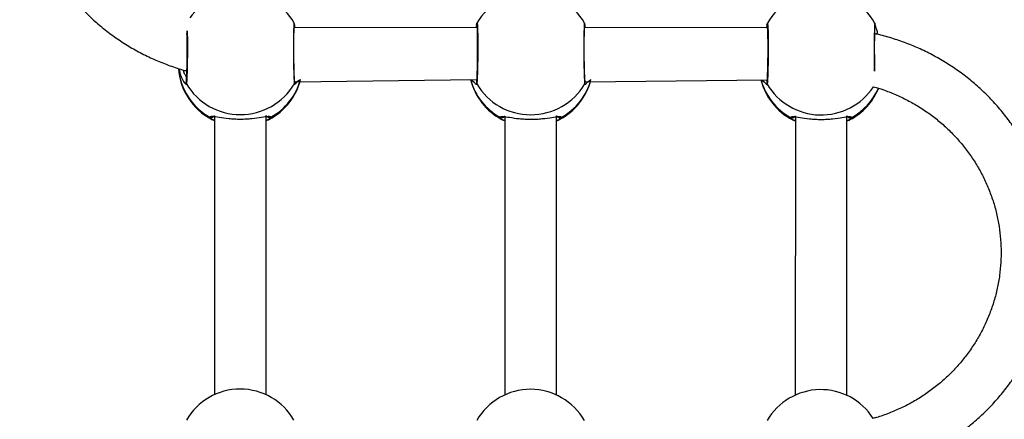
# Model space of a CAD drawing. Units: millimetres. Extents: x 570 to 1372, y 301 to 1031.
# Drawn here: x 839 to 870, y 677 to 689 of the extents above; entities that cross this region are included whole.
import ezdxf

# ---------------------------------------------------------------- set-up
doc = ezdxf.new("R2010")
doc.units = ezdxf.units.MM
doc.header["$LTSCALE"] = 45

msp = doc.modelspace()

# ---------------------------------------------------------------- linework, layer by layer
at = {"color": 7, "linetype": 'Continuous', "lineweight": 25}
for p, q in [((847.706, 689.225), (847.696, 689.276)), ((847.699, 689.127), (847.717, 689.201)), ((853.363, 689.138), (847.699, 689.127)), ((847.711, 689.232), (847.706, 689.225)), ((847.717, 689.201), (847.711, 689.232)), ((853.346, 689.198), (853.326, 689.124)), ((853.351, 689.228), (853.346, 689.198)), ((853.355, 689.219), (853.353, 689.226)), ((853.365, 689.271), (853.355, 689.219)), ((856.706, 689.22), (856.696, 689.271)), ((856.699, 689.122), (856.717, 689.196)), ((862.363, 689.132), (856.699, 689.122)), ((856.711, 689.226), (856.706, 689.22)), ((856.717, 689.196), (856.711, 689.226)), ((862.346, 689.193), (862.326, 689.118)), ((862.351, 689.223), (862.346, 689.193)), ((862.355, 689.214), (862.353, 689.221)), ((862.365, 689.266), (862.355, 689.214)), ((865.707, 689.212), (865.696, 689.266)), ((865.707, 689.212), (865.704, 689.232)), ((865.711, 689.221), (865.706, 689.215)), ((865.717, 689.191), (865.711, 689.221)), ((847.715, 687.455), (853.353, 687.524)), ((856.715, 687.45), (862.353, 687.518)), ((845.23, 686.399), (845.225, 677.762)), ((846.825, 677.762), (846.83, 686.406)), ((854.23, 686.394), (854.225, 677.757)), ((855.825, 677.756), (855.83, 686.401)), ((863.23, 686.388), (863.225, 677.752)), ((864.825, 677.751), (864.83, 686.396))]:
    msp.add_line(p, q, dxfattribs=at)
for centre, radius, start, end in [((846.03, 688.317), 1.923, 29.8515, 144.4774), ((855.03, 688.312), 1.923, 29.8539, 150.0681), ((864.03, 688.306), 1.923, 29.8538, 150.0683), ((846.031, 687.994), 1.923, 183.9876, 242.2453), ((846.031, 688.381), 1.944, 210.5597, 329.3738), ((846.031, 687.994), 1.923, 297.6702, 345.9279), ((855.031, 687.988), 1.923, 193.981, 242.2453), ((855.031, 688.376), 1.944, 210.5593, 329.3741), ((855.031, 687.989), 1.923, 297.6701, 345.9278), ((864.031, 687.983), 1.923, 193.981, 242.2453), ((864.031, 687.984), 1.923, 297.6645, 337.5673), ((846.023, 676.013), 1.923, 29.854, 150.0684), ((855.023, 676.007), 1.923, 29.8539, 150.0682), ((864.02, 675.997), 1.923, 32.4422, 149.8996)]:
    msp.add_arc(centre, radius, start, end, dxfattribs=at)
at = {"color": 8, "linetype": 'Continuous', "lineweight": 25}
for centre, radius, start, end in [((845.984, 688.007), 1.877, 184.4823, 241.2793), ((846.073, 688.011), 1.884, 298.7041, 345.0899), ((854.985, 688.008), 1.884, 194.8995, 241.3444), ((855.076, 688.008), 1.884, 298.5904, 345.0324), ((863.985, 688.003), 1.884, 194.9007, 241.3433), ((864.031, 688.372), 1.945, 210.5799, 326.4365), ((864.068, 688.007), 1.892, 298.7609, 336.475)]:
    msp.add_arc(centre, radius, start, end, dxfattribs=at)
at = {"color": 7, "linetype": 'Continuous', "lineweight": 25}
for points, knots in [([(844.394, 701.175), (844.318, 701.155), (844.09, 701.096), (843.718, 700.964), (843.282, 700.783), (842.859, 700.572), (842.451, 700.334), (842.061, 700.07), (841.689, 699.781), (841.338, 699.469), (841.009, 699.134), (840.704, 698.778), (840.423, 698.404), (840.169, 698.012), (839.942, 697.604), (839.743, 697.183), (839.574, 696.749), (839.434, 696.305), (839.325, 695.854), (839.247, 695.396), (839.201, 694.934), (839.185, 694.47), (839.202, 694.006), (839.25, 693.544), (839.329, 693.087), (839.44, 692.636), (839.58, 692.193), (839.751, 691.76), (839.951, 691.339), (840.179, 690.932), (840.434, 690.541), (840.715, 690.168), (841.021, 689.813), (841.35, 689.48), (841.702, 689.168), (842.074, 688.88), (842.465, 688.617), (842.873, 688.381), (843.296, 688.171), (843.732, 687.991), (844.089, 687.864), (844.303, 687.808), (844.364, 687.793)], [0, 0, 0, 0, 0.0127556, 0.038516, 0.0642739, 0.0900285, 0.1157791, 0.1415254, 0.1672665, 0.1930025, 0.2187325, 0.2444564, 0.2701743, 0.2958861, 0.3215915, 0.3472907, 0.3729845, 0.3986727, 0.424357, 0.4500365, 0.4757137, 0.5013881, 0.527061, 0.5527335, 0.5784059, 0.604079, 0.6297547, 0.6554331, 0.6811148, 0.7068011, 0.7324919, 0.7581882, 0.7838905, 0.8095987, 0.8353127, 0.8610333, 0.8867598, 0.9124917, 0.9382295, 0.9639723, 0.9897201, 1, 1, 1, 1]), ([(847.715, 687.455), (847.713, 687.471), (847.709, 687.501), (847.703, 687.602), (847.699, 687.724), (847.694, 687.893), (847.69, 688.101), (847.688, 688.34), (847.688, 688.578), (847.689, 688.785), (847.692, 688.952), (847.695, 689.072), (847.7, 689.169), (847.704, 689.197), (847.706, 689.212)], [0, 0, 0, 0, 0.0852308, 0.1640785, 0.2364687, 0.302355, 0.4139732, 0.4990999, 0.5842419, 0.696004, 0.762081, 0.8347749, 0.9141042, 1, 1, 1, 1]), ([(847.711, 689.232), (847.703, 689.259), (847.7, 689.277), (847.698, 689.274), (847.698, 689.274)], [0, 0, 0, 0, 0.927159, 1, 1, 1, 1]), ([(853.355, 689.219), (853.359, 689.194), (853.362, 689.166), (853.367, 689.068), (853.37, 688.949), (853.373, 688.782), (853.374, 688.575), (853.374, 688.337), (853.371, 688.098), (853.367, 687.889), (853.362, 687.72), (853.357, 687.598), (853.352, 687.498), (853.348, 687.467), (853.346, 687.451)], [0, 0, 0, 0, 0.085897, 0.165225, 0.237921, 0.304001, 0.415759, 0.500905, 0.586037, 0.697658, 0.763546, 0.835939, 0.914776, 1, 1, 1, 1]), ([(853.351, 689.228), (853.36, 689.256), (853.362, 689.274), (853.364, 689.271), (853.365, 689.271)], [0, 0, 0, 0, 0.926367, 1, 1, 1, 1]), ([(856.715, 687.45), (856.713, 687.465), (856.709, 687.496), (856.703, 687.596), (856.699, 687.718), (856.694, 687.887), (856.69, 688.096), (856.688, 688.335), (856.688, 688.573), (856.689, 688.78), (856.692, 688.947), (856.695, 689.067), (856.7, 689.164), (856.704, 689.192), (856.706, 689.207)], [0, 0, 0, 0, 0.085235, 0.164078, 0.236468, 0.302354, 0.413974, 0.4991, 0.584242, 0.696005, 0.762079, 0.834772, 0.914105, 1, 1, 1, 1]), ([(856.711, 689.226), (856.703, 689.254), (856.7, 689.272), (856.698, 689.269), (856.698, 689.269)], [0, 0, 0, 0, 0.927214, 1, 1, 1, 1]), ([(862.355, 689.214), (862.359, 689.189), (862.362, 689.161), (862.367, 689.063), (862.37, 688.944), (862.373, 688.777), (862.374, 688.57), (862.374, 688.332), (862.371, 688.093), (862.367, 687.884), (862.362, 687.715), (862.357, 687.593), (862.352, 687.493), (862.348, 687.462), (862.346, 687.446)], [0, 0, 0, 0, 0.085901, 0.165229, 0.237925, 0.304002, 0.415759, 0.500906, 0.586038, 0.697658, 0.763549, 0.835939, 0.914777, 1, 1, 1, 1]), ([(862.351, 689.223), (862.36, 689.251), (862.362, 689.269), (862.364, 689.266), (862.365, 689.266)], [0, 0, 0, 0, 0.926364, 1, 1, 1, 1]), ([(865.693, 687.987), (865.692, 688.029), (865.69, 688.137), (865.688, 688.331), (865.688, 688.568), (865.689, 688.775), (865.692, 688.942), (865.695, 689.061), (865.7, 689.159), (865.704, 689.187), (865.706, 689.201)], [0, 0, 0, 0, 0.085482, 0.218326, 0.351194, 0.525604, 0.62872, 0.742162, 0.865956, 1, 1, 1, 1]), ([(865.692, 688.94), (865.792, 688.945), (865.766, 689.022), (865.731, 689.121), (865.722, 689.167), (865.717, 689.191)], [0, 0, 0, 0, 0.23821, 0.611594, 1, 1, 1, 1]), ([(865.704, 689.232), (865.703, 689.249), (865.7, 689.267), (865.698, 689.264), (865.698, 689.264)], [0, 0, 0, 0, 0.927215, 1, 1, 1, 1]), ([(844.371, 688.914), (844.371, 688.882), (844.373, 688.777), (844.374, 688.58), (844.374, 688.342), (844.371, 688.103), (844.367, 687.895), (844.362, 687.726), (844.357, 687.604), (844.352, 687.503), (844.348, 687.473), (844.346, 687.457)], [0, 0, 0, 0, 0.067041, 0.216853, 0.330982, 0.445104, 0.594726, 0.683044, 0.780084, 0.885761, 1, 1, 1, 1]), ([(865.693, 675.391), (865.72, 675.396), (865.902, 675.432), (866.233, 675.528), (866.681, 675.68), (867.117, 675.863), (867.54, 676.073), (867.948, 676.311), (868.338, 676.575), (868.71, 676.864), (869.061, 677.176), (869.39, 677.511), (869.695, 677.867), (869.975, 678.241), (870.23, 678.633), (870.457, 679.041), (870.655, 679.463), (870.825, 679.896), (870.964, 680.34), (871.073, 680.792), (871.151, 681.249), (871.198, 681.711), (871.213, 682.175), (871.197, 682.639), (871.149, 683.101), (871.069, 683.558), (870.959, 684.009), (870.818, 684.452), (870.648, 684.885), (870.448, 685.306), (870.22, 685.713), (869.965, 686.104), (869.684, 686.477), (869.378, 686.832), (869.048, 687.166), (868.697, 687.477), (868.325, 687.765), (867.934, 688.028), (867.526, 688.264), (867.103, 688.474), (866.667, 688.656), (866.218, 688.807), (865.892, 688.901), (865.715, 688.936), (865.692, 688.94)], [0, 0, 0, 0, 0.004385, 0.029234, 0.05408, 0.078924, 0.103764, 0.128601, 0.153434, 0.178261, 0.203084, 0.227901, 0.252712, 0.277517, 0.302316, 0.327109, 0.351897, 0.376679, 0.401455, 0.426228, 0.450996, 0.475762, 0.500525, 0.525287, 0.550049, 0.57481, 0.599572, 0.624336, 0.649103, 0.673874, 0.698648, 0.723428, 0.748212, 0.773002, 0.797798, 0.822599, 0.847407, 0.87222, 0.897039, 0.921864, 0.946693, 0.971527, 0.996365, 1, 1, 1, 1]), ([(844.388, 688.534), (844.388, 688.47), (844.388, 688.343), (844.386, 688.15), (844.383, 687.964), (844.379, 687.794), (844.374, 687.645), (844.369, 687.525), (844.363, 687.435), (844.359, 687.407), (844.357, 687.393)], [0, 0, 0, 0, 0.1249983, 0.2499901, 0.3750218, 0.5000072, 0.6250306, 0.7499961, 0.8749968, 1, 1, 1, 1]), ([(853.388, 688.529), (853.388, 688.465), (853.388, 688.338), (853.386, 688.144), (853.383, 687.959), (853.379, 687.788), (853.374, 687.64), (853.369, 687.52), (853.363, 687.43), (853.359, 687.402), (853.357, 687.387)], [0, 0, 0, 0, 0.124999, 0.249991, 0.37502, 0.500008, 0.625026, 0.749997, 0.874997, 1, 1, 1, 1]), ([(862.388, 688.523), (862.388, 688.46), (862.388, 688.333), (862.386, 688.139), (862.383, 687.954), (862.379, 687.783), (862.374, 687.634), (862.369, 687.514), (862.363, 687.425), (862.359, 687.396), (862.357, 687.382)], [0, 0, 0, 0, 0.125006, 0.24999, 0.375021, 0.500007, 0.62503, 0.75, 0.874997, 1, 1, 1, 1]), ([(865.652, 687.296), (865.76, 687.267), (865.986, 687.202), (866.333, 687.064), (866.708, 686.887), (867.067, 686.682), (867.41, 686.452), (867.733, 686.197), (868.036, 685.919), (868.316, 685.619), (868.573, 685.299), (868.803, 684.962), (869.007, 684.608), (869.183, 684.241), (869.33, 683.861), (869.447, 683.472), (869.533, 683.075), (869.588, 682.672), (869.612, 682.267), (869.604, 681.861), (869.565, 681.457), (869.494, 681.057), (869.392, 680.663), (869.26, 680.278), (869.099, 679.904), (868.908, 679.543), (868.691, 679.196), (868.446, 678.867), (868.177, 678.557), (867.885, 678.268), (867.571, 678.001), (867.237, 677.758), (866.886, 677.54), (866.518, 677.348), (866.136, 677.187), (865.844, 677.08), (865.676, 677.037), (865.643, 677.029)], [0, 0, 0, 0, 0.020523, 0.049893, 0.079269, 0.108652, 0.138044, 0.167447, 0.19686, 0.226286, 0.255725, 0.285177, 0.314643, 0.344122, 0.373613, 0.403116, 0.43263, 0.462153, 0.491681, 0.521215, 0.55075, 0.580284, 0.609814, 0.639338, 0.668856, 0.698362, 0.727858, 0.757343, 0.786814, 0.816272, 0.845718, 0.87515, 0.90457, 0.933979, 0.963377, 0.992765, 1, 1, 1, 1]), ([(845.082, 686.36), (845.088, 686.369), (845.102, 686.386), (845.186, 686.389), (845.362, 686.36), (845.615, 686.321), (845.847, 686.303), (846.03, 686.297), (846.213, 686.303), (846.444, 686.321), (846.697, 686.359), (846.874, 686.388), (846.957, 686.385), (846.971, 686.368), (846.978, 686.359)], [0, 0, 0, 0, 0.060867, 0.122208, 0.245918, 0.372013, 0.436018, 0.500025, 0.564013, 0.627983, 0.754063, 0.877788, 0.939133, 1, 1, 1, 1]), ([(854.082, 686.355), (854.088, 686.364), (854.102, 686.381), (854.186, 686.384), (854.362, 686.355), (854.615, 686.316), (854.847, 686.297), (855.03, 686.292), (855.213, 686.297), (855.444, 686.315), (855.697, 686.354), (855.874, 686.383), (855.957, 686.38), (855.971, 686.363), (855.978, 686.354)], [0, 0, 0, 0, 0.060867, 0.122207, 0.245917, 0.372014, 0.436018, 0.500025, 0.564014, 0.627985, 0.754062, 0.877784, 0.939129, 1, 1, 1, 1]), ([(863.082, 686.35), (863.088, 686.358), (863.102, 686.376), (863.186, 686.379), (863.362, 686.349), (863.615, 686.311), (863.847, 686.292), (864.03, 686.287), (864.213, 686.292), (864.444, 686.31), (864.697, 686.349), (864.874, 686.378), (864.957, 686.375), (864.971, 686.357), (864.978, 686.349)], [0, 0, 0, 0, 0.0608668, 0.1222072, 0.2459173, 0.3720125, 0.4360172, 0.5000244, 0.5640126, 0.6279837, 0.7540632, 0.8777835, 0.9391329, 1, 1, 1, 1]), ([(845.135, 686.292), (845.227, 686.257), (845.186, 686.267), (845.153, 686.279), (845.136, 686.292), (845.135, 686.292)], [0, 0, 0, 0, 0.049704, 0.939392, 1, 1, 1, 1]), ([(846.924, 686.291), (846.923, 686.29), (846.906, 686.278), (846.873, 686.266), (846.832, 686.256), (846.924, 686.291)], [0, 0, 0, 0, 0.060575, 0.950468, 1, 1, 1, 1]), ([(854.135, 686.287), (854.227, 686.252), (854.186, 686.261), (854.153, 686.274), (854.136, 686.286), (854.135, 686.287)], [0, 0, 0, 0, 0.049708, 0.939327, 1, 1, 1, 1]), ([(855.924, 686.286), (855.923, 686.285), (855.906, 686.273), (855.873, 686.26), (855.832, 686.251), (855.924, 686.286)], [0, 0, 0, 0, 0.0605722, 0.9504271, 1, 1, 1, 1]), ([(863.135, 686.282), (863.227, 686.246), (863.186, 686.256), (863.153, 686.269), (863.136, 686.281), (863.135, 686.282)], [0, 0, 0, 0, 0.049711, 0.939382, 1, 1, 1, 1]), ([(864.924, 686.281), (864.923, 686.28), (864.906, 686.268), (864.873, 686.255), (864.832, 686.245), (864.924, 686.281)], [0, 0, 0, 0, 0.060574, 0.95046, 1, 1, 1, 1])]:
    msp.add_open_spline(points, degree=3, knots=knots, dxfattribs=at)
at = {"color": 8, "linetype": 'Continuous', "lineweight": 25}
for points, knots in [([(847.698, 689.274), (847.696, 689.275), (847.693, 689.275), (847.688, 689.229), (847.683, 689.147), (847.679, 689.031), (847.676, 688.885), (847.674, 688.717), (847.673, 688.533), (847.674, 688.341), (847.675, 688.148), (847.678, 687.962), (847.682, 687.792), (847.687, 687.643), (847.692, 687.523), (847.698, 687.434), (847.701, 687.405), (847.703, 687.391)], [0, 0, 0, 0, 0.0617527, 0.1287619, 0.1957919, 0.2627966, 0.329819, 0.3968375, 0.4638642, 0.5308804, 0.5978846, 0.6649147, 0.7319256, 0.7989523, 0.8659512, 0.9329749, 1, 1, 1, 1]), ([(847.699, 689.127), (847.701, 689.143), (847.708, 689.151), (847.714, 689.169), (847.718, 689.188), (847.717, 689.199), (847.716, 689.201)], [0, 0, 0, 0, 0.107163, 0.499919, 0.892758, 1, 1, 1, 1]), ([(853.346, 689.198), (853.346, 689.196), (853.344, 689.185), (853.348, 689.166), (853.355, 689.148), (853.362, 689.139), (853.363, 689.138)], [0, 0, 0, 0, 0.107209, 0.500199, 0.89276, 1, 1, 1, 1]), ([(853.365, 689.271), (853.366, 689.271), (853.37, 689.272), (853.375, 689.225), (853.38, 689.143), (853.384, 689.027), (853.386, 688.882), (853.388, 688.714), (853.388, 688.591), (853.388, 688.529)], [0, 0, 0, 0, 0.133011, 0.277493, 0.422018, 0.566486, 0.710998, 0.855495, 1, 1, 1, 1]), ([(856.698, 689.269), (856.696, 689.269), (856.693, 689.27), (856.688, 689.223), (856.683, 689.142), (856.679, 689.025), (856.676, 688.88), (856.674, 688.712), (856.673, 688.528), (856.674, 688.336), (856.675, 688.143), (856.678, 687.957), (856.682, 687.786), (856.687, 687.638), (856.692, 687.518), (856.698, 687.428), (856.701, 687.4), (856.703, 687.386)], [0, 0, 0, 0, 0.061756, 0.128761, 0.195797, 0.262799, 0.329821, 0.396838, 0.463864, 0.53088, 0.597883, 0.664916, 0.731925, 0.798949, 0.86595, 0.932975, 1, 1, 1, 1]), ([(856.699, 689.122), (856.701, 689.137), (856.708, 689.146), (856.714, 689.164), (856.718, 689.183), (856.717, 689.194), (856.716, 689.196)], [0, 0, 0, 0, 0.107156, 0.499728, 0.892765, 1, 1, 1, 1]), ([(862.346, 689.193), (862.346, 689.19), (862.344, 689.18), (862.348, 689.161), (862.355, 689.142), (862.362, 689.134), (862.363, 689.132)], [0, 0, 0, 0, 0.107237, 0.500103, 0.892587, 1, 1, 1, 1]), ([(862.365, 689.266), (862.366, 689.266), (862.37, 689.267), (862.375, 689.22), (862.38, 689.138), (862.384, 689.022), (862.386, 688.877), (862.388, 688.709), (862.388, 688.585), (862.388, 688.523)], [0, 0, 0, 0, 0.133011, 0.277499, 0.422024, 0.566484, 0.710996, 0.855493, 1, 1, 1, 1]), ([(865.698, 689.264), (865.696, 689.264), (865.693, 689.265), (865.688, 689.218), (865.683, 689.136), (865.679, 689.02), (865.676, 688.875), (865.674, 688.707), (865.673, 688.523), (865.674, 688.331), (865.675, 688.137), (865.678, 687.953), (865.681, 687.822), (865.683, 687.763), (865.693, 687.987)], [0, 0, 0, 0, 0.08267, 0.172378, 0.262113, 0.35181, 0.441539, 0.531253, 0.620984, 0.7107, 0.800406, 0.890139, 0.979851, 1, 1, 1, 1]), ([(865.699, 689.13), (865.701, 689.132), (865.708, 689.14), (865.714, 689.159), (865.718, 689.178), (865.717, 689.188), (865.717, 689.191)], [0, 0, 0, 0, 0.107283, 0.49981, 0.892766, 1, 1, 1, 1]), ([(844.371, 688.914), (844.383, 689.048), (844.384, 689.001), (844.386, 688.886), (844.388, 688.72), (844.388, 688.596), (844.388, 688.534)], [0, 0, 0, 0, 0.0810117, 0.3873643, 0.6936713, 1, 1, 1, 1]), ([(844.112, 687.86), (844.135, 687.839), (844.153, 687.715), (844.221, 687.534), (844.301, 687.41), (844.346, 687.376), (844.353, 687.387), (844.357, 687.393)], [0, 0, 0, 0, 0.057491, 0.376919, 0.690353, 0.845779, 1, 1, 1, 1]), ([(844.364, 687.793), (844.26, 687.805), (844.277, 687.743), (844.306, 687.684), (844.332, 687.636), (844.345, 687.616), (844.353, 687.604), (844.356, 687.6), (844.357, 687.599)], [0, 0, 0, 0, 0.172652, 0.629421, 0.785086, 0.904683, 0.988015, 1, 1, 1, 1]), ([(844.346, 687.457), (844.346, 687.453), (844.343, 687.439), (844.346, 687.416), (844.354, 687.401), (844.357, 687.393)], [0, 0, 0, 0, 0.2441523, 0.6222377, 1, 1, 1, 1]), ([(847.703, 687.391), (847.707, 687.385), (847.715, 687.374), (847.757, 687.403), (847.799, 687.479), (847.893, 687.527)], [0, 0, 0, 0, 0.2668085, 0.5356877, 1, 1, 1, 1]), ([(847.703, 687.391), (847.707, 687.399), (847.714, 687.414), (847.717, 687.437), (847.715, 687.451), (847.715, 687.455)], [0, 0, 0, 0, 0.377633, 0.755837, 1, 1, 1, 1]), ([(853.165, 687.524), (853.262, 687.476), (853.304, 687.4), (853.346, 687.371), (853.353, 687.382), (853.357, 687.387)], [0, 0, 0, 0, 0.4641833, 0.7331516, 1, 1, 1, 1]), ([(853.346, 687.451), (853.346, 687.448), (853.343, 687.434), (853.346, 687.411), (853.354, 687.395), (853.357, 687.387)], [0, 0, 0, 0, 0.244183, 0.622268, 1, 1, 1, 1]), ([(856.703, 687.386), (856.707, 687.38), (856.715, 687.369), (856.757, 687.398), (856.799, 687.474), (856.896, 687.522)], [0, 0, 0, 0, 0.26679, 0.535671, 1, 1, 1, 1]), ([(856.703, 687.386), (856.707, 687.393), (856.714, 687.409), (856.717, 687.432), (856.715, 687.446), (856.715, 687.45)], [0, 0, 0, 0, 0.377608, 0.755838, 1, 1, 1, 1]), ([(862.165, 687.518), (862.262, 687.47), (862.304, 687.395), (862.346, 687.366), (862.353, 687.377), (862.357, 687.382)], [0, 0, 0, 0, 0.464189, 0.733137, 1, 1, 1, 1]), ([(862.346, 687.446), (862.346, 687.443), (862.343, 687.429), (862.346, 687.406), (862.354, 687.39), (862.357, 687.382)], [0, 0, 0, 0, 0.244322, 0.622421, 1, 1, 1, 1]), ([(845.135, 686.292), (845.118, 686.303), (845.081, 686.325), (845.081, 686.348), (845.082, 686.36)], [0, 0, 0, 0, 0.4823534, 1, 1, 1, 1]), ([(845.082, 686.36), (845.09, 686.357), (845.105, 686.349), (845.132, 686.346), (845.157, 686.349), (845.182, 686.359), (845.202, 686.374), (845.216, 686.39), (845.22, 686.401), (845.23, 686.399)], [0, 0, 0, 0, 0.1563074, 0.3128035, 0.4691471, 0.6253299, 0.7820022, 0.9384792, 1, 1, 1, 1]), ([(846.83, 686.406), (846.838, 686.402), (846.843, 686.39), (846.857, 686.374), (846.878, 686.358), (846.902, 686.348), (846.928, 686.345), (846.954, 686.348), (846.97, 686.356), (846.978, 686.359)], [0, 0, 0, 0, 0.076875, 0.230803, 0.384913, 0.538532, 0.692275, 0.846223, 1, 1, 1, 1]), ([(846.978, 686.359), (846.978, 686.347), (846.978, 686.324), (846.942, 686.302), (846.924, 686.291)], [0, 0, 0, 0, 0.517629, 1, 1, 1, 1]), ([(854.135, 686.287), (854.118, 686.298), (854.081, 686.32), (854.081, 686.343), (854.082, 686.355)], [0, 0, 0, 0, 0.482367, 1, 1, 1, 1]), ([(854.082, 686.355), (854.09, 686.351), (854.105, 686.344), (854.132, 686.341), (854.157, 686.344), (854.182, 686.354), (854.202, 686.369), (854.216, 686.385), (854.22, 686.396), (854.23, 686.394)], [0, 0, 0, 0, 0.156325, 0.312793, 0.469149, 0.625339, 0.781955, 0.938477, 1, 1, 1, 1]), ([(855.83, 686.401), (855.838, 686.397), (855.843, 686.385), (855.857, 686.368), (855.878, 686.353), (855.902, 686.343), (855.928, 686.34), (855.954, 686.343), (855.97, 686.35), (855.978, 686.354)], [0, 0, 0, 0, 0.076875, 0.230857, 0.384937, 0.538557, 0.692335, 0.846248, 1, 1, 1, 1]), ([(855.978, 686.354), (855.978, 686.342), (855.978, 686.319), (855.942, 686.297), (855.924, 686.286)], [0, 0, 0, 0, 0.517611, 1, 1, 1, 1]), ([(863.135, 686.282), (863.118, 686.292), (863.081, 686.315), (863.081, 686.338), (863.082, 686.35)], [0, 0, 0, 0, 0.4823534, 1, 1, 1, 1]), ([(863.082, 686.35), (863.09, 686.346), (863.105, 686.339), (863.132, 686.336), (863.157, 686.339), (863.182, 686.348), (863.202, 686.364), (863.216, 686.38), (863.22, 686.391), (863.23, 686.388)], [0, 0, 0, 0, 0.156325, 0.31283, 0.469146, 0.625346, 0.781953, 0.938476, 1, 1, 1, 1]), ([(864.83, 686.396), (864.838, 686.392), (864.843, 686.38), (864.857, 686.363), (864.878, 686.347), (864.902, 686.338), (864.928, 686.335), (864.954, 686.338), (864.97, 686.345), (864.978, 686.349)], [0, 0, 0, 0, 0.076889, 0.230872, 0.384914, 0.538543, 0.692325, 0.846249, 1, 1, 1, 1]), ([(864.978, 686.349), (864.978, 686.337), (864.978, 686.313), (864.942, 686.291), (864.924, 686.281)], [0, 0, 0, 0, 0.5176258, 1, 1, 1, 1])]:
    msp.add_open_spline(points, degree=3, knots=knots, dxfattribs=at)

doc.saveas('drawing.dxf')
